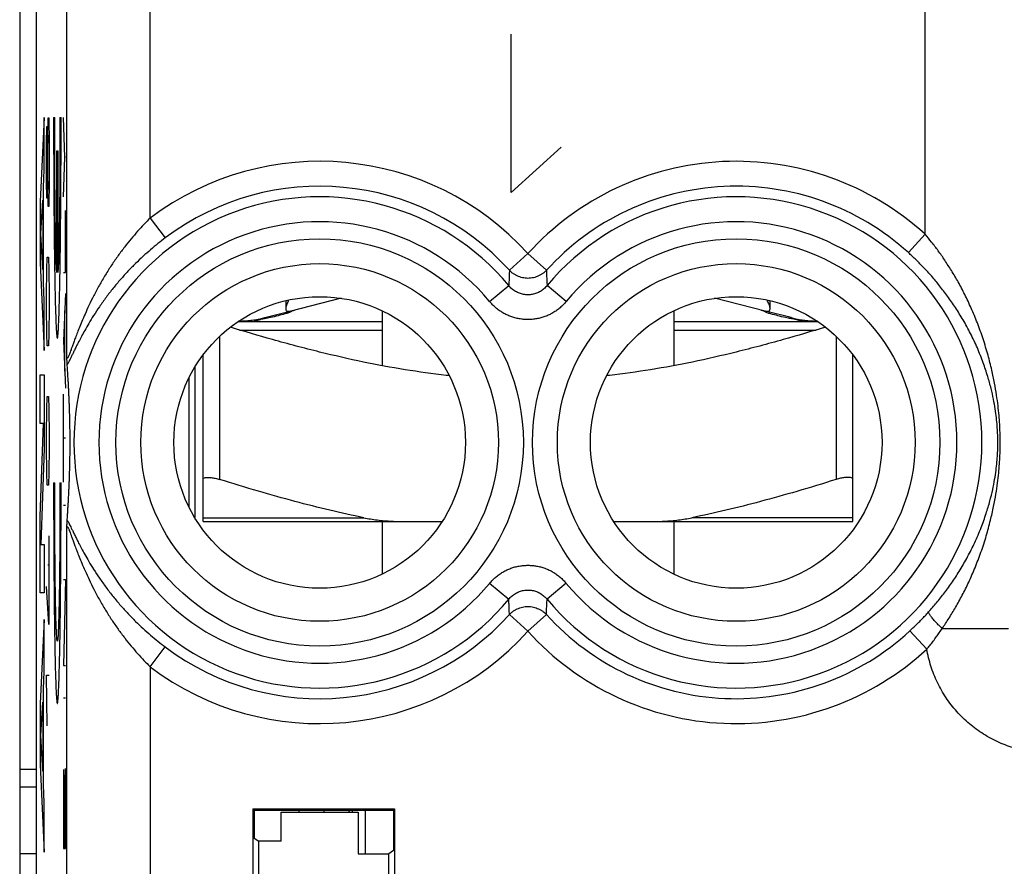
# Model space of a CAD drawing. Units: millimetres. Extents: x -24.5 to 20.3, y -24.3 to 24.7.
# Drawn here: x -2.2 to 9.7, y 7.2 to 17.4 of the extents above; entities that cross this region are included whole.
import ezdxf

# ---------------------------------------------------------------- set-up
doc = ezdxf.new("R2010")
doc.units = ezdxf.units.MM
doc.header["$LTSCALE"] = 36.425481
doc.layers.get('0').update_dxf_attribs({"linetype": 'CONTINUOUS'})
doc.layers.add('INCISIONI_LASER', color=7, linetype='CONTINUOUS')

msp = doc.modelspace()

# ---------------------------------------------------------------- linework, layer by layer
at = {"color": 0, "linetype": 'CONTINUOUS'}
for p, q in [((-1.964, -21.855), (-1.964, 22.228)), ((-2.164, 22.069), (-2.164, -21.696)), ((1.029, 13.988), (1.029, 13.893)), ((1.695, 14.017), (1.09, 13.864)), ((6.782, 13.864), (6.177, 14.017)), ((6.843, 13.893), (6.843, 13.988)), ((0.778, 13.785), (1.068, 13.859)), ((2.186, 13.867), (2.186, 13.208)), ((5.686, 13.867), (5.686, 13.208)), ((7.094, 13.785), (6.803, 13.859)), ((2.186, 13.736), (0.456, 13.736)), ((7.416, 13.736), (5.686, 13.736)), ((0.036, 11.336), (0.036, 13.336)), ((7.836, 11.336), (7.836, 13.336)), ((-0.064, 13.188), (-0.064, 11.385)), ((0.036, 11.336), (2.905, 11.336)), ((2.186, 11.336), (2.186, 10.705)), ((4.966, 11.336), (7.836, 11.336)), ((5.686, 11.336), (5.686, 10.705)), ((-1.964, 8.361), (-2.164, 8.361)), ((0.636, 7.886), (0.636, 6.286)), ((0.636, 7.886), (0.649, 7.873)), ((0.636, 7.886), (2.336, 7.886)), ((0.649, 7.873), (0.649, 7.536)), ((0.649, 7.873), (2.323, 7.873)), ((0.974, 7.499), (0.974, 7.849)), ((0.974, 7.849), (1.898, 7.849)), ((1.186, 7.873), (1.186, 7.849)), ((1.486, 7.873), (1.486, 7.849)), ((1.787, 7.864), (1.788, 7.849)), ((1.829, 7.849), (1.829, 7.873)), ((1.898, 7.849), (1.898, 7.349)), ((1.986, 7.349), (1.986, 7.873)), ((2.323, 7.873), (2.336, 7.886)), ((2.323, 7.873), (2.323, 7.386)), ((2.336, 7.886), (2.336, 6.286)), ((0.649, 7.536), (0.706, 7.499)), ((0.706, 6.147), (0.706, 7.499)), ((0.974, 7.499), (0.706, 7.499)), ((-1.964, 7.348), (-2.164, 7.348)), ((1.898, 7.349), (2.266, 7.349)), ((2.323, 7.386), (2.266, 7.349)), ((2.266, 6.147), (2.266, 7.349))]:
    msp.add_line(p, q, dxfattribs=at)
at = {"color": 9, "linetype": 'CONTINUOUS'}
for p, q in [((8.703, 14.786), (8.703, 19.605)), ((-1.597, 13.31), (-1.597, 17.706)), ((-0.598, 14.98), (-0.598, 17.706)), ((-0.598, 14.98), (-0.417, 14.742)), ((8.703, 14.786), (8.502, 14.565)), ((3.936, 14.554), (3.714, 14.353)), ((3.936, 14.554), (4.157, 14.353)), ((3.476, 13.978), (3.706, 14.169)), ((4.396, 13.978), (4.166, 14.169)), ((0.476, 13.636), (2.186, 13.636)), ((5.686, 13.636), (7.395, 13.636)), ((0.236, 13.56), (0.236, 11.842)), ((7.636, 13.56), (7.636, 11.842)), ((-0.134, 13.059), (-0.134, 11.514)), ((0.036, 11.382), (1.967, 11.382)), ((7.836, 11.382), (5.905, 11.382)), ((-1.597, -17.333), (-1.597, 11.263)), ((3.476, 10.595), (3.706, 10.404)), ((4.396, 10.595), (4.166, 10.404)), ((3.936, 10.019), (3.714, 10.22)), ((3.936, 10.019), (4.157, 10.22)), ((8.908, 10.054), (9.703, 10.054)), ((8.724, 9.806), (8.521, 10.025)), ((-0.598, 9.593), (-0.417, 9.831)), ((-0.598, 9.593), (-0.598, 6.068)), ((-1.964, 8.146), (-2.164, 8.146))]:
    msp.add_line(p, q, dxfattribs=at)
for centre, radius in [((1.436, 12.286), 2.445), ((6.436, 12.286), 2.445), ((1.436, 12.286), 2.147), ((6.436, 12.286), 2.147)]:
    msp.add_circle(centre, radius, dxfattribs=at)
at = {"color": 0, "linetype": 'CONTINUOUS'}
for centre in [(1.436, 12.286), (6.436, 12.286)]:
    msp.add_circle(centre, 1.75, dxfattribs=at)
at = {"color": 9, "linetype": 'CONTINUOUS'}
for centre, radius, start, end in [((1.436, 12.286), 3.375, 42.2035, 127.0473), ((6.436, 12.286), 3.375, 47.7928, 137.7965), ((1.436, 12.286), 3.076, 42.2036, 127.0473), ((6.436, 12.286), 3.076, 47.7928, 137.7964), ((1.436, 12.286), 2.949, 39.6692, 320.3308), ((6.436, 12.286), 2.949, 219.6692, 140.3308), ((1.436, 12.286), 2.65, 39.6692, 320.3308), ((6.436, 12.286), 2.65, 219.6692, 140.3308), ((1.436, 12.286), 3.076, 232.9527, 317.7964), ((6.436, 12.286), 3.076, 222.2036, 312.6822), ((1.436, 12.286), 3.375, 232.9527, 317.7965), ((6.436, 12.286), 3.375, 222.2035, 312.6822)]:
    msp.add_arc(centre, radius, start, end, dxfattribs=at)
at = {"color": 0, "linetype": 'CONTINUOUS'}
for centre, start, end in [((0.386, 15.336), 272.6085, 284.1887), ((7.486, 15.336), 255.8113, 267.3915)]:
    msp.add_arc(centre, 1.6, start, end, dxfattribs=at)
at = {"color": 9, "linetype": 'CONTINUOUS'}
for points, knots in [([(-0.598, 14.98), (-0.623, 14.955), (-0.675, 14.903), (-0.751, 14.82), (-0.828, 14.73), (-0.906, 14.633), (-0.984, 14.528), (-1.061, 14.416), (-1.137, 14.297), (-1.208, 14.174), (-1.274, 14.052), (-1.331, 13.936), (-1.378, 13.832), (-1.418, 13.741), (-1.45, 13.662), (-1.477, 13.592), (-1.5, 13.532), (-1.518, 13.481), (-1.534, 13.438), (-1.547, 13.401), (-1.558, 13.371), (-1.567, 13.348), (-1.575, 13.329), (-1.581, 13.316), (-1.586, 13.306), (-1.589, 13.301), (-1.592, 13.298), (-1.596, 13.299), (-1.597, 13.304), (-1.597, 13.308), (-1.597, 13.31)], [0, 0, 0, 0, 0.05399, 0.110729, 0.170364, 0.233008, 0.29864, 0.367302, 0.438795, 0.511372, 0.582398, 0.648352, 0.705581, 0.755058, 0.798122, 0.835477, 0.867574, 0.894875, 0.91793, 0.93729, 0.953298, 0.9661, 0.975922, 0.983117, 0.988204, 0.991515, 0.993324, 0.994533, 0.996632, 1, 1, 1, 1]), ([(8.908, 10.054), (8.936, 10.093), (8.991, 10.176), (9.071, 10.309), (9.151, 10.454), (9.23, 10.612), (9.305, 10.785), (9.376, 10.97), (9.438, 11.16), (9.487, 11.344), (9.525, 11.511), (9.553, 11.661), (9.573, 11.795), (9.587, 11.916), (9.596, 12.026), (9.602, 12.127), (9.605, 12.222), (9.605, 12.315), (9.603, 12.409), (9.599, 12.507), (9.591, 12.614), (9.579, 12.73), (9.561, 12.859), (9.537, 13.002), (9.503, 13.162), (9.458, 13.34), (9.401, 13.529), (9.333, 13.718), (9.259, 13.896), (9.182, 14.059), (9.103, 14.21), (9.022, 14.347), (8.942, 14.472), (8.862, 14.586), (8.783, 14.69), (8.73, 14.755), (8.703, 14.786)], [0, 0, 0, 0, 0.028511, 0.058869, 0.09137, 0.12606, 0.163131, 0.20248, 0.243223, 0.28103, 0.31451, 0.344309, 0.370868, 0.394671, 0.416237, 0.435981, 0.454467, 0.472425, 0.490617, 0.509795, 0.53062, 0.553485, 0.578887, 0.607348, 0.639315, 0.67531, 0.715552, 0.755587, 0.793603, 0.829184, 0.862537, 0.893715, 0.922888, 0.95021, 0.975845, 1, 1, 1, 1]), ([(-0.417, 14.742), (-0.447, 14.719), (-0.506, 14.673), (-0.595, 14.599), (-0.685, 14.52), (-0.775, 14.434), (-0.866, 14.341), (-0.956, 14.242), (-1.044, 14.137), (-1.128, 14.028), (-1.206, 13.918), (-1.275, 13.814), (-1.334, 13.719), (-1.382, 13.635), (-1.422, 13.561), (-1.455, 13.497), (-1.484, 13.441), (-1.507, 13.393), (-1.527, 13.351), (-1.544, 13.317), (-1.558, 13.288), (-1.57, 13.264), (-1.579, 13.246), (-1.587, 13.232), (-1.592, 13.225), (-1.594, 13.221)], [0, 0, 0, 0, 0.056937, 0.116217, 0.177916, 0.242086, 0.308639, 0.377568, 0.448729, 0.520593, 0.590829, 0.656336, 0.713646, 0.76298, 0.805793, 0.84299, 0.87508, 0.902512, 0.925791, 0.945454, 0.961919, 0.975391, 0.986022, 0.994089, 1, 1, 1, 1]), ([(8.745, 10.251), (8.778, 10.287), (8.843, 10.362), (8.939, 10.483), (9.034, 10.615), (9.127, 10.759), (9.217, 10.916), (9.301, 11.085), (9.375, 11.258), (9.435, 11.425), (9.481, 11.578), (9.514, 11.715), (9.538, 11.838), (9.555, 11.948), (9.566, 12.049), (9.573, 12.141), (9.576, 12.228), (9.577, 12.313), (9.574, 12.398), (9.569, 12.488), (9.559, 12.585), (9.545, 12.692), (9.524, 12.809), (9.495, 12.94), (9.454, 13.086), (9.4, 13.249), (9.332, 13.421), (9.251, 13.593), (9.162, 13.755), (9.07, 13.904), (8.976, 14.04), (8.88, 14.165), (8.785, 14.279), (8.69, 14.383), (8.597, 14.477), (8.534, 14.537), (8.502, 14.565)], [0, 0, 0, 0, 0.03006, 0.061736, 0.095284, 0.130706, 0.168155, 0.207491, 0.247823, 0.284932, 0.317574, 0.346482, 0.372149, 0.395088, 0.41583, 0.434795, 0.452538, 0.469769, 0.487227, 0.505641, 0.525659, 0.547676, 0.572196, 0.599761, 0.630864, 0.666095, 0.705792, 0.745657, 0.783903, 0.820082, 0.854366, 0.886762, 0.917398, 0.94639, 0.973864, 1, 1, 1, 1]), ([(3.714, 14.353), (3.713, 14.332), (3.711, 14.291), (3.709, 14.23), (3.707, 14.189), (3.706, 14.169)], [0, 0, 0, 0, 0.338864, 0.671814, 1, 1, 1, 1]), ([(4.157, 14.353), (4.15, 14.345), (4.134, 14.329), (4.108, 14.309), (4.079, 14.292), (4.049, 14.278), (4.018, 14.267), (3.985, 14.26), (3.952, 14.256), (3.919, 14.256), (3.886, 14.26), (3.854, 14.267), (3.822, 14.278), (3.792, 14.292), (3.764, 14.309), (3.738, 14.329), (3.722, 14.345), (3.714, 14.353)], [0, 0, 0, 0, 0.066505, 0.133071, 0.199695, 0.26637, 0.333089, 0.39984, 0.466611, 0.533389, 0.60016, 0.666911, 0.73363, 0.800305, 0.866929, 0.933495, 1, 1, 1, 1]), ([(4.157, 14.353), (4.158, 14.332), (4.16, 14.291), (4.163, 14.23), (4.165, 14.189), (4.166, 14.169)], [0, 0, 0, 0, 0.338864, 0.671814, 1, 1, 1, 1]), ([(4.166, 14.169), (4.16, 14.162), (4.148, 14.149), (4.129, 14.131), (4.108, 14.114), (4.086, 14.1), (4.063, 14.087), (4.038, 14.077), (4.013, 14.069), (3.988, 14.063), (3.962, 14.059), (3.936, 14.058), (3.91, 14.059), (3.884, 14.063), (3.858, 14.069), (3.833, 14.077), (3.809, 14.087), (3.785, 14.1), (3.763, 14.114), (3.742, 14.131), (3.723, 14.149), (3.711, 14.162), (3.706, 14.169)], [0, 0, 0, 0, 0.050207, 0.100608, 0.151058, 0.201412, 0.251545, 0.301429, 0.351159, 0.40083, 0.450487, 0.500133, 0.549775, 0.599422, 0.649082, 0.698814, 0.748728, 0.7989, 0.849252, 0.899649, 0.949946, 1, 1, 1, 1]), ([(4.396, 13.978), (4.385, 13.965), (4.361, 13.939), (4.323, 13.903), (4.281, 13.87), (4.236, 13.842), (4.19, 13.817), (4.141, 13.797), (4.091, 13.781), (4.04, 13.77), (3.988, 13.763), (3.936, 13.761), (3.883, 13.763), (3.831, 13.77), (3.78, 13.781), (3.73, 13.797), (3.682, 13.817), (3.635, 13.842), (3.591, 13.871), (3.549, 13.903), (3.51, 13.939), (3.487, 13.965), (3.476, 13.978)], [0, 0, 0, 0, 0.049884, 0.100063, 0.150369, 0.200656, 0.250794, 0.300746, 0.350596, 0.40043, 0.450277, 0.500128, 0.549976, 0.599815, 0.649639, 0.699496, 0.749481, 0.799662, 0.84995, 0.900204, 0.95028, 1, 1, 1, 1]), ([(0.633, 13.736), (0.634, 13.736), (0.637, 13.737), (0.642, 13.738), (0.65, 13.74), (0.663, 13.743), (0.683, 13.749), (0.706, 13.756), (0.721, 13.762), (0.728, 13.764)], [0, 0, 0, 0, 0.029377, 0.086646, 0.168018, 0.269668, 0.518153, 0.799457, 1, 1, 1, 1]), ([(7.239, 13.736), (7.238, 13.736), (7.235, 13.737), (7.23, 13.738), (7.222, 13.74), (7.208, 13.743), (7.188, 13.749), (7.165, 13.756), (7.15, 13.762), (7.144, 13.764)], [0, 0, 0, 0, 0.029368, 0.086611, 0.167988, 0.269719, 0.518481, 0.799566, 1, 1, 1, 1]), ([(-1.594, 11.351), (-1.592, 11.348), (-1.587, 11.341), (-1.579, 11.327), (-1.57, 11.308), (-1.558, 11.285), (-1.544, 11.256), (-1.527, 11.221), (-1.507, 11.18), (-1.483, 11.132), (-1.455, 11.076), (-1.422, 11.011), (-1.381, 10.938), (-1.333, 10.854), (-1.275, 10.758), (-1.206, 10.654), (-1.128, 10.544), (-1.043, 10.435), (-0.955, 10.33), (-0.865, 10.231), (-0.775, 10.139), (-0.684, 10.053), (-0.595, 9.973), (-0.506, 9.9), (-0.447, 9.854), (-0.417, 9.831)], [0, 0, 0, 0, 0.00591, 0.013982, 0.02463, 0.038131, 0.054632, 0.074334, 0.097655, 0.125133, 0.157275, 0.194538, 0.237424, 0.286834, 0.344219, 0.409661, 0.479803, 0.552105, 0.622852, 0.691688, 0.758158, 0.82226, 0.883896, 0.943118, 1, 1, 1, 1]), ([(-1.597, 11.263), (-1.597, 11.265), (-1.597, 11.269), (-1.596, 11.274), (-1.593, 11.275), (-1.589, 11.272), (-1.586, 11.267), (-1.581, 11.257), (-1.575, 11.244), (-1.568, 11.225), (-1.558, 11.202), (-1.547, 11.172), (-1.534, 11.135), (-1.518, 11.092), (-1.5, 11.04), (-1.477, 10.98), (-1.45, 10.911), (-1.417, 10.831), (-1.378, 10.74), (-1.33, 10.636), (-1.274, 10.521), (-1.208, 10.398), (-1.136, 10.275), (-1.061, 10.156), (-0.984, 10.044), (-0.906, 9.94), (-0.828, 9.843), (-0.751, 9.753), (-0.674, 9.67), (-0.623, 9.618), (-0.598, 9.593)], [0, 0, 0, 0, 0.003366, 0.005464, 0.006672, 0.008477, 0.01178, 0.01686, 0.024049, 0.033872, 0.046693, 0.06273, 0.082122, 0.105212, 0.132554, 0.164695, 0.202107, 0.245243, 0.294782, 0.352094, 0.418031, 0.488862, 0.561953, 0.633065, 0.701629, 0.767189, 0.829776, 0.88936, 0.946052, 1, 1, 1, 1]), ([(3.476, 10.595), (3.487, 10.608), (3.51, 10.634), (3.549, 10.67), (3.591, 10.702), (3.635, 10.731), (3.682, 10.756), (3.73, 10.776), (3.78, 10.792), (3.832, 10.803), (3.884, 10.81), (3.936, 10.812), (3.988, 10.81), (4.04, 10.803), (4.091, 10.792), (4.141, 10.776), (4.19, 10.755), (4.237, 10.731), (4.281, 10.702), (4.323, 10.67), (4.361, 10.634), (4.385, 10.608), (4.396, 10.595)], [0, 0, 0, 0, 0.049884, 0.100063, 0.150369, 0.200656, 0.250794, 0.300746, 0.350596, 0.40043, 0.450277, 0.500128, 0.549976, 0.599815, 0.649639, 0.699496, 0.749481, 0.799662, 0.84995, 0.900204, 0.95028, 1, 1, 1, 1]), ([(3.706, 10.404), (3.711, 10.411), (3.723, 10.424), (3.742, 10.442), (3.763, 10.459), (3.785, 10.473), (3.809, 10.486), (3.833, 10.496), (3.858, 10.504), (3.884, 10.51), (3.91, 10.514), (3.936, 10.515), (3.962, 10.514), (3.988, 10.51), (4.014, 10.504), (4.039, 10.496), (4.063, 10.486), (4.086, 10.473), (4.108, 10.459), (4.129, 10.442), (4.149, 10.424), (4.16, 10.411), (4.166, 10.404)], [0, 0, 0, 0, 0.050207, 0.100608, 0.151058, 0.201412, 0.251545, 0.301429, 0.351159, 0.40083, 0.450487, 0.500133, 0.549775, 0.599422, 0.649082, 0.698814, 0.748728, 0.7989, 0.849252, 0.899649, 0.949946, 1, 1, 1, 1]), ([(3.714, 10.22), (3.713, 10.241), (3.711, 10.282), (3.709, 10.343), (3.707, 10.384), (3.706, 10.404)], [0, 0, 0, 0, 0.338864, 0.671813, 1, 1, 1, 1]), ([(4.157, 10.22), (4.158, 10.241), (4.16, 10.282), (4.163, 10.343), (4.165, 10.384), (4.166, 10.404)], [0, 0, 0, 0, 0.338863, 0.671813, 1, 1, 1, 1]), ([(3.714, 10.22), (3.722, 10.228), (3.738, 10.244), (3.764, 10.264), (3.792, 10.281), (3.822, 10.295), (3.854, 10.306), (3.886, 10.313), (3.919, 10.317), (3.952, 10.317), (3.985, 10.313), (4.018, 10.306), (4.049, 10.295), (4.079, 10.281), (4.108, 10.264), (4.134, 10.244), (4.15, 10.228), (4.157, 10.22)], [0, 0, 0, 0, 0.066505, 0.133071, 0.199695, 0.26637, 0.333089, 0.39984, 0.466611, 0.533389, 0.60016, 0.666911, 0.73363, 0.800305, 0.866929, 0.933495, 1, 1, 1, 1]), ([(8.521, 10.025), (8.537, 10.04), (8.569, 10.07), (8.616, 10.115), (8.66, 10.16), (8.704, 10.206), (8.732, 10.236), (8.745, 10.251)], [0, 0, 0, 0, 0.207979, 0.41161, 0.611224, 0.807184, 1, 1, 1, 1]), ([(8.908, 10.054), (8.9, 10.061), (8.885, 10.076), (8.862, 10.098), (8.841, 10.119), (8.822, 10.14), (8.804, 10.16), (8.789, 10.178), (8.775, 10.195), (8.764, 10.21), (8.755, 10.223), (8.749, 10.235), (8.746, 10.243), (8.745, 10.249), (8.745, 10.251)], [0, 0, 0, 0, 0.125728, 0.247824, 0.364825, 0.475336, 0.578049, 0.671764, 0.755411, 0.828075, 0.889039, 0.93785, 0.974504, 1, 1, 1, 1]), ([(8.724, 9.806), (8.737, 9.821), (8.763, 9.853), (8.801, 9.902), (8.838, 9.951), (8.874, 10.002), (8.897, 10.036), (8.908, 10.054)], [0, 0, 0, 0, 0.200205, 0.399658, 0.599005, 0.798857, 1, 1, 1, 1]), ([(10.203, 8.554), (10.168, 8.554), (10.098, 8.556), (9.994, 8.567), (9.89, 8.585), (9.788, 8.611), (9.687, 8.644), (9.59, 8.683), (9.495, 8.73), (9.404, 8.783), (9.317, 8.842), (9.234, 8.907), (9.156, 8.978), (9.083, 9.054), (9.015, 9.135), (8.954, 9.221), (8.899, 9.311), (8.85, 9.404), (8.807, 9.501), (8.772, 9.6), (8.744, 9.702), (8.73, 9.771), (8.724, 9.806)], [0, 0, 0, 0, 0.049489, 0.099288, 0.149291, 0.199409, 0.24955, 0.299628, 0.349625, 0.399591, 0.449577, 0.499594, 0.549628, 0.599666, 0.649693, 0.699692, 0.74966, 0.799636, 0.849675, 0.899793, 0.949932, 1, 1, 1, 1])]:
    msp.add_open_spline(points, degree=3, knots=knots, dxfattribs=at)
at = {"color": 0, "linetype": 'CONTINUOUS'}
for points, knots in [([(1.064, 13.997), (1.056, 13.98), (1.042, 13.947), (1.029, 13.914), (1.029, 13.894), (1.029, 13.892)], [0, 0, 0, 0, 0.509323, 0.948667, 1, 1, 1, 1]), ([(6.843, 13.892), (6.843, 13.894), (6.842, 13.914), (6.83, 13.947), (6.815, 13.98), (6.807, 13.997)], [0, 0, 0, 0, 0.051459, 0.490084, 1, 1, 1, 1]), ([(1.043, 13.836), (1.035, 13.834), (0.999, 13.824), (0.935, 13.805), (0.864, 13.79), (0.821, 13.781), (0.809, 13.779)], [0, 0, 0, 0, 0.100605, 0.450721, 0.845996, 1, 1, 1, 1]), ([(1.029, 13.892), (1.029, 13.883), (1.033, 13.866), (1.052, 13.861), (1.061, 13.861)], [0, 0, 0, 0, 0.475244, 1, 1, 1, 1]), ([(1.061, 13.861), (1.066, 13.861), (1.076, 13.861), (1.085, 13.863), (1.09, 13.864)], [0, 0, 0, 0, 0.530946, 1, 1, 1, 1]), ([(1.136, 13.875), (1.136, 13.871), (1.124, 13.869), (1.115, 13.866), (1.112, 13.865)], [0, 0, 0, 0, 0.602964, 1, 1, 1, 1]), ([(6.759, 13.865), (6.756, 13.866), (6.748, 13.869), (6.738, 13.87), (6.736, 13.874)], [0, 0, 0, 0, 0.432353, 1, 1, 1, 1]), ([(6.782, 13.864), (6.786, 13.863), (6.796, 13.861), (6.806, 13.861), (6.811, 13.861)], [0, 0, 0, 0, 0.469054, 1, 1, 1, 1]), ([(6.811, 13.861), (6.819, 13.861), (6.839, 13.866), (6.842, 13.883), (6.843, 13.892)], [0, 0, 0, 0, 0.525167, 1, 1, 1, 1]), ([(7.063, 13.779), (7.051, 13.781), (7.008, 13.79), (6.937, 13.805), (6.873, 13.824), (6.837, 13.834), (6.829, 13.836)], [0, 0, 0, 0, 0.154031, 0.549341, 0.899378, 1, 1, 1, 1]), ([(0.728, 13.764), (0.706, 13.76), (0.661, 13.754), (0.592, 13.746), (0.524, 13.741), (0.479, 13.739), (0.458, 13.738)], [0, 0, 0, 0, 0.24486, 0.501217, 0.763343, 1, 1, 1, 1]), ([(7.414, 13.738), (7.392, 13.739), (7.347, 13.741), (7.279, 13.746), (7.211, 13.754), (7.166, 13.76), (7.144, 13.764)], [0, 0, 0, 0, 0.236794, 0.498894, 0.755146, 1, 1, 1, 1]), ([(2.991, 13.088), (2.979, 13.089), (2.802, 13.109), (2.457, 13.156), (1.951, 13.25), (1.42, 13.372), (0.888, 13.513), (0.533, 13.619), (0.365, 13.67)], [0, 0, 0, 0, 0.013676, 0.198121, 0.387545, 0.587145, 0.804458, 1, 1, 1, 1]), ([(7.506, 13.67), (7.339, 13.619), (6.983, 13.513), (6.452, 13.372), (5.921, 13.25), (5.414, 13.156), (5.069, 13.109), (4.892, 13.089), (4.88, 13.088)], [0, 0, 0, 0, 0.195477, 0.412834, 0.61246, 0.801977, 0.986424, 1, 1, 1, 1]), ([(-1.594, 13.221), (-1.595, 13.225), (-1.595, 13.234), (-1.596, 13.248), (-1.596, 13.266), (-1.597, 13.287), (-1.597, 13.302), (-1.597, 13.31)], [0, 0, 0, 0, 0.126198, 0.292515, 0.496514, 0.734049, 1, 1, 1, 1]), ([(-1.594, 11.351), (-1.593, 11.372), (-1.59, 11.412), (-1.586, 11.471), (-1.583, 11.528), (-1.579, 11.582), (-1.577, 11.634), (-1.574, 11.685), (-1.572, 11.733), (-1.57, 11.78), (-1.568, 11.825), (-1.566, 11.869), (-1.565, 11.911), (-1.564, 11.952), (-1.563, 11.992), (-1.562, 12.03), (-1.561, 12.066), (-1.561, 12.101), (-1.56, 12.134), (-1.56, 12.165), (-1.56, 12.194), (-1.559, 12.222), (-1.559, 12.248), (-1.559, 12.274), (-1.559, 12.299), (-1.559, 12.325), (-1.559, 12.351), (-1.56, 12.379), (-1.56, 12.408), (-1.56, 12.439), (-1.561, 12.472), (-1.561, 12.507), (-1.562, 12.543), (-1.563, 12.581), (-1.564, 12.621), (-1.565, 12.661), (-1.566, 12.704), (-1.568, 12.748), (-1.57, 12.793), (-1.572, 12.84), (-1.574, 12.888), (-1.577, 12.939), (-1.579, 12.991), (-1.583, 13.045), (-1.586, 13.102), (-1.59, 13.161), (-1.593, 13.201), (-1.594, 13.221)], [0, 0, 0, 0, 0.032879, 0.064396, 0.094652, 0.12373, 0.151705, 0.178648, 0.204621, 0.229683, 0.253884, 0.277269, 0.299871, 0.321712, 0.3428, 0.363122, 0.382642, 0.401294, 0.41898, 0.435577, 0.451073, 0.465667, 0.479641, 0.493253, 0.506746, 0.520358, 0.534331, 0.548925, 0.564421, 0.581018, 0.598704, 0.617356, 0.636876, 0.657199, 0.678287, 0.700128, 0.72273, 0.746115, 0.770317, 0.795379, 0.821352, 0.848294, 0.87627, 0.905348, 0.935604, 0.967121, 1, 1, 1, 1]), ([(0.036, 11.842), (0.036, 11.847), (0.043, 11.86), (0.066, 11.866), (0.097, 11.868), (0.138, 11.865), (0.185, 11.856), (0.218, 11.847), (0.236, 11.842)], [0, 0, 0, 0, 0.07482, 0.177504, 0.324871, 0.515714, 0.743944, 1, 1, 1, 1]), ([(1.967, 11.382), (1.83, 11.41), (1.553, 11.472), (1.132, 11.578), (0.691, 11.702), (0.391, 11.793), (0.236, 11.842)], [0, 0, 0, 0, 0.233753, 0.474622, 0.727905, 1, 1, 1, 1]), ([(7.636, 11.842), (7.479, 11.792), (7.177, 11.701), (6.735, 11.577), (6.315, 11.471), (6.04, 11.41), (5.905, 11.382)], [0, 0, 0, 0, 0.274438, 0.528285, 0.768293, 1, 1, 1, 1]), ([(7.836, 11.842), (7.836, 11.847), (7.828, 11.86), (7.805, 11.866), (7.774, 11.868), (7.734, 11.865), (7.686, 11.856), (7.653, 11.847), (7.636, 11.842)], [0, 0, 0, 0, 0.074822, 0.17751, 0.324869, 0.515724, 0.743948, 1, 1, 1, 1]), ([(-1.597, 11.263), (-1.597, 11.271), (-1.597, 11.286), (-1.596, 11.307), (-1.596, 11.325), (-1.595, 11.339), (-1.595, 11.348), (-1.594, 11.351)], [0, 0, 0, 0, 0.265951, 0.503486, 0.707485, 0.873802, 1, 1, 1, 1]), ([(1.967, 11.382), (2.02, 11.371), (2.131, 11.353), (2.304, 11.339), (2.424, 11.336), (2.485, 11.336)], [0, 0, 0, 0, 0.312187, 0.645476, 1, 1, 1, 1]), ([(5.386, 11.336), (5.448, 11.336), (5.567, 11.339), (5.741, 11.353), (5.852, 11.371), (5.905, 11.382)], [0, 0, 0, 0, 0.354512, 0.687807, 1, 1, 1, 1])]:
    msp.add_open_spline(points, degree=3, knots=knots, dxfattribs=at)
for points in [[(1.083, 13.852), (1.071, 13.846), (1.057, 13.841), (1.043, 13.836)], [(1.112, 13.865), (1.101, 13.861), (1.092, 13.856), (1.083, 13.852)], [(6.788, 13.852), (6.779, 13.856), (6.771, 13.861), (6.759, 13.865)], [(6.829, 13.836), (6.815, 13.841), (6.801, 13.846), (6.788, 13.852)], [(0.769, 13.771), (0.756, 13.769), (0.742, 13.766), (0.728, 13.764)], [(0.809, 13.779), (0.796, 13.776), (0.783, 13.774), (0.769, 13.771)], [(7.091, 13.773), (7.082, 13.775), (7.072, 13.777), (7.063, 13.779)], [(7.144, 13.764), (7.126, 13.767), (7.109, 13.77), (7.091, 13.773)], [(1.787, 7.864), (1.786, 7.867), (1.786, 7.87), (1.786, 7.873)]]:
    msp.add_open_spline(points, degree=3, dxfattribs=at)
at = {"color": 9, "linetype": 'CONTINUOUS'}
for points in [[(1.787, 7.873), (1.787, 7.87), (1.787, 7.867), (1.788, 7.864)], [(1.788, 7.864), (1.788, 7.859), (1.789, 7.854), (1.789, 7.849)]]:
    msp.add_open_spline(points, degree=3, dxfattribs=at)
at = {"layer": 'INCISIONI_LASER', "color": 9, "linetype": 'CONTINUOUS'}
for p, q in [((3.733, 15.286), (3.733, 17.186)), ((-1.869, 16.186), (-1.919, 15.178)), ((-1.869, 15.56), (-1.869, 16.186)), ((-1.842, 15.878), (-1.838, 16.081)), ((-1.838, 16.081), (-1.831, 16.081)), ((-1.831, 16.081), (-1.828, 15.878)), ((-1.828, 15.878), (-1.823, 16.182)), ((-1.823, 16.182), (-1.814, 16.182)), ((-1.814, 16.182), (-1.809, 15.878)), ((-1.757, 16.186), (-1.744, 16.186)), ((-1.681, 16.186), (-1.668, 16.186)), ((-1.624, 15.71), (-1.638, 16.186)), ((-1.842, 15.422), (-1.842, 15.878)), ((-1.828, 15.422), (-1.828, 15.878)), ((-1.809, 15.878), (-1.809, 15.422)), ((-1.719, 14.326), (-1.719, 15.786)), ((-1.719, 15.786), (-1.706, 15.786)), ((-1.706, 15.786), (-1.706, 14.326)), ((4.336, 15.829), (3.733, 15.286)), ((-1.638, 15.234), (-1.624, 15.71)), ((-1.615, 15.71), (-1.624, 15.71)), ((-1.879, 15.351), (-1.869, 15.56)), ((-1.838, 15.22), (-1.842, 15.422)), ((-1.828, 15.422), (-1.831, 15.22)), ((-1.823, 15.118), (-1.828, 15.422)), ((-1.809, 15.422), (-1.814, 15.118)), ((-1.879, 14.202), (-1.879, 15.351)), ((-1.919, 15.178), (-1.919, 14.439)), ((-1.909, 14.793), (-1.888, 15.194)), ((-1.888, 15.194), (-1.888, 14.363)), ((-1.831, 15.22), (-1.838, 15.22)), ((-1.814, 15.118), (-1.823, 15.118)), ((-1.615, 14.325), (-1.615, 15.072)), ((-1.888, 14.363), (-1.909, 14.793)), ((-1.919, 14.439), (-1.869, 13.391)), ((-1.838, 14.358), (-1.833, 14.51)), ((-1.833, 14.51), (-1.819, 14.51)), ((-1.819, 14.51), (-1.814, 14.358)), ((-1.842, 14.054), (-1.838, 14.358)), ((-1.814, 14.358), (-1.809, 14.054)), ((-1.638, 14.325), (-1.615, 14.325)), ((-1.869, 13.985), (-1.879, 14.202)), ((-1.615, 14.076), (-1.638, 13.506)), ((-1.869, 13.391), (-1.869, 13.985)), ((-1.842, 13.902), (-1.842, 14.054)), ((-1.809, 14.054), (-1.809, 13.902)), ((-1.838, 13.598), (-1.842, 13.902)), ((-1.809, 13.902), (-1.814, 13.598)), ((-1.624, 13.143), (-1.624, 13.869)), ((-1.833, 13.446), (-1.838, 13.598)), ((-1.814, 13.598), (-1.819, 13.446)), ((-1.638, 13.506), (-1.615, 12.936)), ((-1.819, 13.446), (-1.833, 13.446)), ((-1.919, 12.515), (-1.919, 13.098)), ((-1.919, 13.098), (-1.869, 13.098)), ((-1.869, 13.098), (-1.869, 12.214)), ((-1.838, 12.686), (-1.833, 12.838)), ((-1.833, 12.838), (-1.819, 12.838)), ((-1.819, 12.838), (-1.814, 12.686)), ((-1.638, 11.811), (-1.638, 12.867)), ((-1.842, 12.382), (-1.838, 12.686)), ((-1.814, 12.686), (-1.809, 12.382)), ((-1.919, 11.403), (-1.879, 12.515)), ((-1.879, 12.515), (-1.919, 12.515)), ((-1.842, 12.23), (-1.842, 12.382)), ((-1.809, 12.382), (-1.809, 12.23)), ((-1.615, 12.339), (-1.638, 12.339)), ((-1.869, 12.214), (-1.911, 11.061)), ((-1.838, 11.926), (-1.842, 12.23)), ((-1.809, 12.23), (-1.814, 11.926)), ((-1.833, 11.774), (-1.838, 11.926)), ((-1.814, 11.926), (-1.819, 11.774)), ((-1.819, 11.774), (-1.833, 11.774)), ((-1.757, 11.801), (-1.744, 11.801)), ((-1.681, 11.801), (-1.668, 11.801)), ((-1.638, 11.535), (-1.615, 11.535)), ((-1.919, 10.479), (-1.919, 11.403)), ((-1.816, 11.166), (-1.816, 10.102)), ((-1.911, 11.061), (-1.869, 11.061)), ((-1.869, 11.061), (-1.869, 10.479)), ((-1.809, 10.812), (-1.826, 10.812)), ((-1.615, 10.642), (-1.638, 9.61)), ((-1.638, 10.642), (-1.615, 10.642)), ((-1.816, 10.102), (-1.842, 10.558)), ((-1.869, 10.479), (-1.919, 10.479)), ((-1.869, 10.162), (-1.919, 9.153)), ((-1.869, 9.535), (-1.869, 10.162)), ((-1.638, 9.61), (-1.615, 9.61)), ((-1.879, 9.326), (-1.869, 9.535)), ((-1.833, 8.886), (-1.842, 9.494)), ((-1.842, 9.494), (-1.809, 9.494)), ((-1.879, 8.177), (-1.879, 9.326)), ((-1.638, 9.221), (-1.615, 9.221)), ((-1.919, 9.153), (-1.919, 8.414)), ((-1.909, 8.768), (-1.888, 9.169)), ((-1.888, 9.169), (-1.888, 8.338)), ((-1.888, 8.338), (-1.909, 8.768)), ((-1.919, 8.414), (-1.869, 7.366)), ((-1.638, 8.36), (-1.638, 7.413)), ((-1.627, 7.413), (-1.627, 8.294)), ((-1.615, 7.413), (-1.615, 8.373)), ((-1.869, 7.96), (-1.879, 8.177)), ((-1.869, 7.366), (-1.869, 7.96)), ((-1.638, 7.413), (-1.615, 7.413))]:
    msp.add_line(p, q, dxfattribs=at)
for points in [[(-1.757, 16.186, 7.154), (-1.757, 16.13, 7.152), (-1.757, 16.015, 7.151), (-1.757, 15.845, 7.162), (-1.756, 15.675, 7.184), (-1.756, 15.507, 7.217), (-1.755, 15.342, 7.261), (-1.754, 15.18, 7.317), (-1.753, 15.022, 7.383), (-1.751, 14.869, 7.46), (-1.75, 14.721, 7.546), (-1.748, 14.58, 7.643), (-1.746, 14.445, 7.748), (-1.744, 14.318, 7.863), (-1.742, 14.198, 7.985), (-1.74, 14.088, 8.116), (-1.738, 13.986, 8.253), (-1.735, 13.893, 8.397), (-1.732, 13.811, 8.547), (-1.73, 13.739, 8.702), (-1.727, 13.677, 8.862), (-1.724, 13.626, 9.025), (-1.721, 13.586, 9.192), (-1.718, 13.557, 9.36), (-1.715, 13.54, 9.53), (-1.712, 13.535, 9.702), (-1.709, 13.54, 9.873), (-1.706, 13.557, 10.043), (-1.703, 13.586, 10.211), (-1.701, 13.626, 10.378), (-1.698, 13.677, 10.541), (-1.695, 13.739, 10.701), (-1.692, 13.811, 10.856), (-1.69, 13.893, 11.006), (-1.687, 13.986, 11.15), (-1.685, 14.088, 11.287), (-1.682, 14.198, 11.418), (-1.68, 14.318, 11.54), (-1.678, 14.445, 11.655), (-1.676, 14.58, 11.76), (-1.675, 14.721, 11.857), (-1.673, 14.869, 11.943), (-1.672, 15.022, 12.02), (-1.671, 15.18, 12.086), (-1.67, 15.342, 12.142), (-1.669, 15.507, 12.186), (-1.668, 15.675, 12.219), (-1.668, 15.845, 12.241), (-1.668, 16.015, 12.252), (-1.668, 16.13, 12.251), (-1.668, 16.186, 12.249)], [(-1.719, 14.326, 9.327), (-1.72, 14.335, 9.283), (-1.721, 14.357, 9.196), (-1.723, 14.4, 9.069), (-1.726, 14.451, 8.945), (-1.728, 14.512, 8.825), (-1.73, 14.582, 8.71), (-1.732, 14.66, 8.601), (-1.733, 14.746, 8.498), (-1.735, 14.839, 8.402), (-1.737, 14.94, 8.312), (-1.738, 15.046, 8.231), (-1.739, 15.159, 8.157), (-1.74, 15.276, 8.093), (-1.741, 15.399, 8.037), (-1.742, 15.525, 7.99), (-1.743, 15.654, 7.953), (-1.743, 15.785, 7.926), (-1.744, 15.918, 7.908), (-1.744, 16.052, 7.901), (-1.744, 16.142, 7.902), (-1.744, 16.186, 7.905)], [(-1.681, 16.186, 11.498), (-1.681, 16.142, 11.501), (-1.681, 16.052, 11.502), (-1.681, 15.918, 11.495), (-1.681, 15.785, 11.477), (-1.682, 15.654, 11.45), (-1.682, 15.525, 11.413), (-1.683, 15.399, 11.366), (-1.684, 15.276, 11.31), (-1.685, 15.159, 11.246), (-1.687, 15.046, 11.172), (-1.688, 14.94, 11.091), (-1.69, 14.839, 11.001), (-1.691, 14.746, 10.905), (-1.693, 14.66, 10.802), (-1.695, 14.582, 10.693), (-1.697, 14.512, 10.578), (-1.699, 14.451, 10.458), (-1.701, 14.4, 10.334), (-1.703, 14.357, 10.207), (-1.705, 14.335, 10.12), (-1.706, 14.326, 10.076)], [(-1.757, 11.801, 7.154), (-1.757, 11.744, 7.152), (-1.757, 11.63, 7.151), (-1.757, 11.459, 7.162), (-1.756, 11.29, 7.184), (-1.756, 11.122, 7.217), (-1.755, 10.957, 7.261), (-1.754, 10.795, 7.317), (-1.753, 10.637, 7.383), (-1.751, 10.484, 7.46), (-1.75, 10.336, 7.546), (-1.748, 10.195, 7.643), (-1.746, 10.06, 7.748), (-1.744, 9.933, 7.863), (-1.742, 9.813, 7.985), (-1.74, 9.702, 8.116), (-1.738, 9.601, 8.253), (-1.735, 9.508, 8.397), (-1.732, 9.426, 8.547), (-1.73, 9.353, 8.702), (-1.727, 9.292, 8.862), (-1.724, 9.241, 9.025), (-1.721, 9.201, 9.192), (-1.718, 9.172, 9.36), (-1.715, 9.155, 9.531), (-1.712, 9.149, 9.702), (-1.709, 9.155, 9.873), (-1.706, 9.172, 10.043), (-1.703, 9.201, 10.211), (-1.701, 9.241, 10.378), (-1.698, 9.292, 10.541), (-1.695, 9.353, 10.701), (-1.692, 9.426, 10.856), (-1.69, 9.508, 11.006), (-1.687, 9.601, 11.15), (-1.685, 9.702, 11.287), (-1.682, 9.813, 11.418), (-1.68, 9.933, 11.54), (-1.678, 10.06, 11.655), (-1.676, 10.195, 11.76), (-1.675, 10.336, 11.857), (-1.673, 10.484, 11.943), (-1.672, 10.637, 12.02), (-1.671, 10.795, 12.086), (-1.67, 10.957, 12.142), (-1.669, 11.122, 12.186), (-1.668, 11.29, 12.219), (-1.668, 11.459, 12.241), (-1.668, 11.63, 12.252), (-1.668, 11.744, 12.251), (-1.668, 11.801, 12.249)], [(-1.681, 11.801, 11.498), (-1.681, 11.757, 11.501), (-1.681, 11.668, 11.502), (-1.681, 11.535, 11.495), (-1.681, 11.403, 11.478), (-1.682, 11.273, 11.451), (-1.682, 11.145, 11.415), (-1.683, 11.02, 11.369), (-1.684, 10.898, 11.314), (-1.685, 10.782, 11.25), (-1.687, 10.67, 11.178), (-1.688, 10.563, 11.098), (-1.689, 10.463, 11.01), (-1.691, 10.37, 10.915), (-1.693, 10.284, 10.813), (-1.695, 10.206, 10.706), (-1.697, 10.136, 10.593), (-1.699, 10.074, 10.474), (-1.701, 10.021, 10.352), (-1.703, 9.978, 10.226), (-1.705, 9.944, 10.098), (-1.708, 9.919, 9.967), (-1.71, 9.905, 9.835), (-1.712, 9.9, 9.702), (-1.715, 9.905, 9.568), (-1.717, 9.919, 9.436), (-1.719, 9.944, 9.305), (-1.721, 9.978, 9.177), (-1.724, 10.021, 9.051), (-1.726, 10.074, 8.929), (-1.728, 10.136, 8.811), (-1.73, 10.206, 8.697), (-1.732, 10.284, 8.59), (-1.733, 10.37, 8.488), (-1.735, 10.463, 8.393), (-1.737, 10.563, 8.305), (-1.738, 10.67, 8.225), (-1.739, 10.782, 8.153), (-1.74, 10.898, 8.089), (-1.741, 11.02, 8.034), (-1.742, 11.145, 7.989), (-1.743, 11.273, 7.952), (-1.743, 11.403, 7.925), (-1.744, 11.535, 7.908), (-1.744, 11.668, 7.901), (-1.744, 11.757, 7.902), (-1.744, 11.801, 7.905)]]:
    msp.add_open_spline(points, degree=3, dxfattribs=at)

doc.saveas('drawing.dxf')
